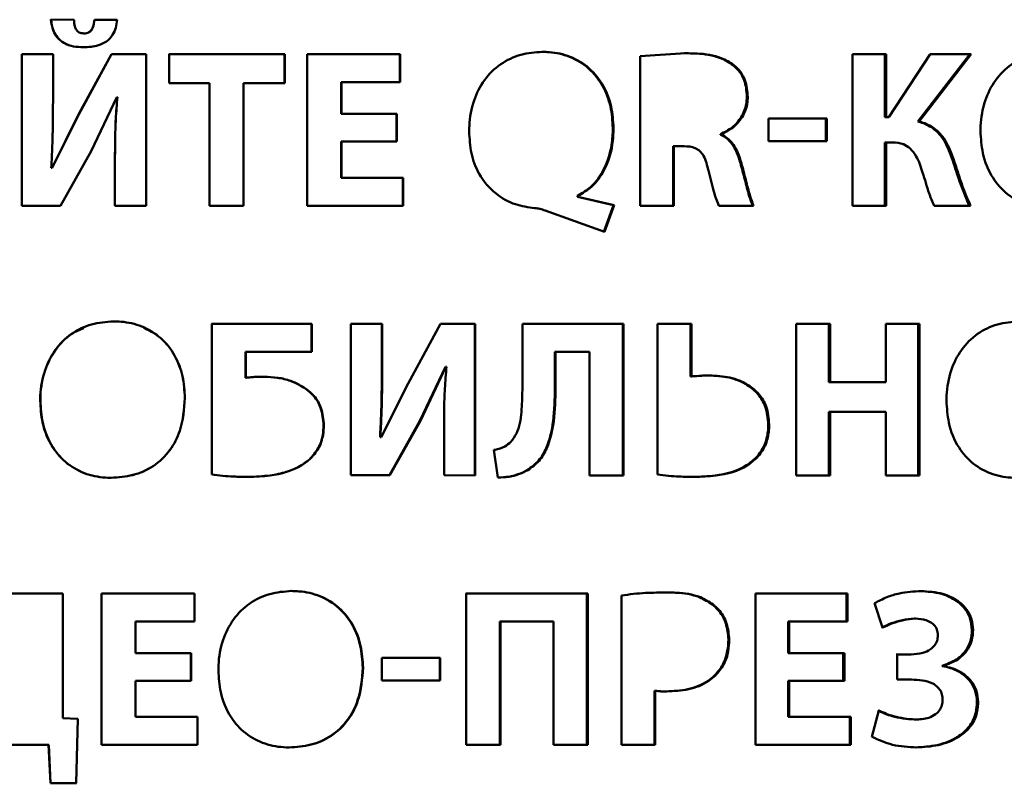
# Paper-space layout 'Лист1' of a CAD drawing. Units: millimetres. Extents: x -4198 to 2886, y 694 to 6317.
# Drawn here: x 1001 to 1011, y 5790 to 5798 of the extents above; entities that cross this region are included whole.
import ezdxf

# ---------------------------------------------------------------- set-up
doc = ezdxf.new("R2010")
doc.units = ezdxf.units.MM

psp = doc.layouts.new('Лист1')

# ---------------------------------------------------------------- linework, layer by layer
at = {"color": 7, "linetype": 'Continuous', "lineweight": 50}
for p, q in [((1000.938, 5798.43), (1001.194, 5798.429)), ((1001.667, 5798.429), (1001.417, 5798.429)), ((1001.35, 5798.289), (1001.351, 5798.289)), ((1000.962, 5798.049), (1000.619, 5798.049)), ((1000.619, 5798.049), (1000.619, 5796.385)), ((1000.621, 5796.385), (1000.621, 5798.049)), ((1000.962, 5797.555), (1000.962, 5798.049)), ((1001.603, 5798.049), (1001.247, 5797.395)), ((1001.248, 5797.395), (1001.604, 5798.049)), ((1001.296, 5798.126), (1001.297, 5798.126)), ((1001.986, 5798.049), (1001.603, 5798.049)), ((1001.986, 5796.385), (1001.986, 5798.049)), ((1001.986, 5796.385), (1001.986, 5798.049)), ((1002.236, 5798.049), (1003.506, 5798.049)), ((1003.508, 5798.049), (1002.237, 5798.049)), ((1002.237, 5798.049), (1002.237, 5797.733)), ((1003.508, 5798.049), (1003.506, 5798.049)), ((1003.506, 5797.733), (1003.506, 5798.049)), ((1003.508, 5797.733), (1003.508, 5798.049)), ((1003.753, 5798.049), (1004.772, 5798.049)), ((1004.776, 5798.049), (1003.756, 5798.049)), ((1003.756, 5798.049), (1003.756, 5796.385)), ((1004.776, 5798.049), (1004.772, 5798.049)), ((1004.772, 5797.741), (1004.772, 5798.049)), ((1004.776, 5797.741), (1004.776, 5798.049)), ((1007.911, 5798.061), (1007.415, 5798.027)), ((1007.911, 5798.061), (1007.902, 5798.061)), ((1009.748, 5798.049), (1009.747, 5796.385)), ((1010.115, 5798.049), (1009.748, 5798.049)), ((1010.103, 5798.049), (1009.748, 5798.049)), ((1010.115, 5798.049), (1010.103, 5798.049)), ((1010.103, 5798.049), (1010.103, 5797.357)), ((1010.115, 5797.357), (1010.115, 5798.049)), ((1010.6, 5798.049), (1010.147, 5797.357)), ((1011.036, 5798.049), (1010.465, 5797.31)), ((1010.478, 5797.31), (1011.05, 5798.049)), ((1011.05, 5798.049), (1010.6, 5798.049)), ((1010.6, 5798.049), (1011.036, 5798.049)), ((1007.415, 5798.027), (1007.415, 5796.385)), ((1008.444, 5797.93), (1008.435, 5797.93)), ((1002.237, 5797.733), (1002.681, 5797.733)), ((1002.681, 5797.733), (1002.681, 5796.385)), ((1003.055, 5797.733), (1003.055, 5796.385)), ((1003.056, 5797.733), (1003.055, 5797.733)), ((1003.056, 5796.385), (1003.056, 5797.733)), ((1003.056, 5797.733), (1003.508, 5797.733)), ((1004.131, 5797.741), (1004.128, 5797.741)), ((1004.128, 5797.395), (1004.128, 5797.741)), ((1004.131, 5797.395), (1004.131, 5797.741)), ((1004.131, 5797.741), (1004.776, 5797.741)), ((1001.382, 5796.985), (1001.662, 5797.577)), ((1001.662, 5797.577), (1001.67, 5797.577)), ((1001.662, 5797.577), (1001.663, 5797.577)), ((1001.67, 5797.577), (1001.663, 5797.577)), ((1001.67, 5797.577), (1001.67, 5797.577)), ((1008.596, 5797.582), (1008.586, 5797.582)), ((1001.247, 5797.395), (1000.952, 5796.802)), ((1001.248, 5797.395), (1000.954, 5796.802)), ((1001.247, 5797.395), (1001.248, 5797.395)), ((1004.128, 5797.395), (1004.735, 5797.395)), ((1004.131, 5797.395), (1004.128, 5797.395)), ((1004.739, 5797.395), (1004.131, 5797.395)), ((1004.735, 5797.395), (1004.739, 5797.395)), ((1004.735, 5797.089), (1004.735, 5797.395)), ((1004.739, 5797.089), (1004.739, 5797.395)), ((1009.464, 5797.342), (1008.825, 5797.342)), ((1008.825, 5797.342), (1008.825, 5797.093)), ((1008.825, 5797.342), (1009.453, 5797.342)), ((1009.464, 5797.342), (1009.453, 5797.342)), ((1009.453, 5797.342), (1009.453, 5797.093)), ((1009.464, 5797.093), (1009.464, 5797.342)), ((1010.135, 5797.357), (1010.103, 5797.357)), ((1010.115, 5797.357), (1010.103, 5797.357)), ((1010.147, 5797.357), (1010.115, 5797.357)), ((1010.147, 5797.357), (1010.135, 5797.357)), ((1010.465, 5797.31), (1010.478, 5797.31)), ((1007.121, 5797.237), (1007.113, 5797.237)), ((1008.295, 5797.172), (1008.295, 5797.165)), ((1008.305, 5797.172), (1008.295, 5797.172)), ((1008.305, 5797.165), (1008.305, 5797.172)), ((1004.128, 5797.089), (1004.128, 5796.693)), ((1004.131, 5797.089), (1004.128, 5797.089)), ((1004.131, 5796.693), (1004.131, 5797.089)), ((1004.131, 5797.089), (1004.739, 5797.089)), ((1008.305, 5797.165), (1008.295, 5797.165)), ((1008.825, 5797.093), (1009.464, 5797.093)), ((1010.103, 5797.081), (1010.103, 5796.384)), ((1010.115, 5797.081), (1010.103, 5797.081)), ((1010.115, 5796.384), (1010.115, 5797.081)), ((1010.186, 5797.081), (1010.115, 5797.081)), ((1001.046, 5796.385), (1001.382, 5796.985)), ((1007.775, 5797.039), (1007.775, 5796.385)), ((1007.784, 5797.039), (1007.775, 5797.039)), ((1007.784, 5796.385), (1007.784, 5797.039)), ((1007.897, 5797.039), (1007.784, 5797.039)), ((1001.643, 5796.877), (1001.643, 5796.385)), ((1001.643, 5796.877), (1001.643, 5796.877)), ((1001.643, 5796.385), (1001.643, 5796.877)), ((1008.525, 5796.854), (1008.515, 5796.854)), ((1010.853, 5796.908), (1010.839, 5796.908)), ((1000.952, 5796.802), (1000.943, 5796.802)), ((1000.952, 5796.802), (1000.954, 5796.802)), ((1004.128, 5796.693), (1004.806, 5796.693)), ((1004.131, 5796.693), (1004.128, 5796.693)), ((1004.811, 5796.693), (1004.131, 5796.693)), ((1004.811, 5796.693), (1004.806, 5796.693)), ((1004.806, 5796.385), (1004.806, 5796.693)), ((1004.811, 5796.385), (1004.811, 5796.693)), ((1006.723, 5796.493), (1006.723, 5796.483)), ((1006.73, 5796.493), (1006.723, 5796.493)), ((1007.121, 5796.39), (1006.723, 5796.483)), ((1006.723, 5796.483), (1006.73, 5796.483)), ((1006.73, 5796.483), (1006.73, 5796.493)), ((1007.129, 5796.39), (1006.73, 5796.483)), ((1000.619, 5796.385), (1001.046, 5796.385)), ((1000.619, 5796.385), (1000.621, 5796.385)), ((1001.046, 5796.385), (1000.621, 5796.385)), ((1001.643, 5796.385), (1001.986, 5796.385)), ((1001.643, 5796.385), (1001.643, 5796.385)), ((1001.643, 5796.385), (1001.986, 5796.385)), ((1001.986, 5796.385), (1001.986, 5796.385)), ((1002.681, 5796.385), (1003.056, 5796.385)), ((1003.756, 5796.385), (1004.811, 5796.385)), ((1006.37, 5796.333), (1007.021, 5796.098)), ((1007.121, 5796.39), (1007.013, 5796.098)), ((1007.021, 5796.098), (1007.129, 5796.39)), ((1007.129, 5796.39), (1007.121, 5796.39)), ((1007.415, 5796.385), (1007.784, 5796.385)), ((1008.278, 5796.385), (1008.659, 5796.385)), ((1009.747, 5796.385), (1010.115, 5796.384)), ((1010.644, 5796.384), (1011.043, 5796.384)), ((1002.705, 5795.086), (1003.803, 5795.086)), ((1002.707, 5795.086), (1002.706, 5793.429)), ((1003.806, 5795.086), (1002.707, 5795.086)), ((1003.806, 5795.086), (1003.803, 5795.086)), ((1003.803, 5794.78), (1003.803, 5795.086)), ((1003.806, 5794.78), (1003.806, 5795.086)), ((1004.579, 5795.086), (1004.235, 5795.086)), ((1004.235, 5795.086), (1004.235, 5793.422)), ((1004.575, 5795.086), (1004.235, 5795.086)), ((1004.579, 5795.086), (1004.575, 5795.086)), ((1004.575, 5795.086), (1004.575, 5794.592)), ((1004.579, 5794.592), (1004.579, 5795.086)), ((1005.219, 5795.086), (1004.863, 5794.431)), ((1005.601, 5795.085), (1005.219, 5795.086)), ((1005.596, 5795.085), (1005.219, 5795.086)), ((1005.601, 5795.085), (1005.596, 5795.085)), ((1005.596, 5795.085), (1005.596, 5793.421)), ((1005.601, 5793.421), (1005.601, 5795.085)), ((1007.23, 5795.085), (1006.119, 5795.085)), ((1006.119, 5795.085), (1006.119, 5794.357)), ((1006.119, 5795.085), (1007.222, 5795.085)), ((1007.23, 5795.085), (1007.222, 5795.085)), ((1007.222, 5795.085), (1007.222, 5793.421)), ((1007.23, 5793.421), (1007.23, 5795.085)), ((1007.605, 5795.085), (1007.604, 5793.429)), ((1007.976, 5795.085), (1007.605, 5795.085)), ((1007.967, 5795.085), (1007.605, 5795.085)), ((1007.976, 5795.085), (1007.967, 5795.085)), ((1007.967, 5795.085), (1007.967, 5794.508)), ((1007.976, 5794.508), (1007.976, 5795.085)), ((1009.127, 5795.085), (1009.127, 5793.421)), ((1009.5, 5795.085), (1009.127, 5795.085)), ((1009.488, 5795.085), (1009.127, 5795.085)), ((1009.5, 5795.085), (1009.488, 5795.085)), ((1009.488, 5795.085), (1009.488, 5794.446)), ((1009.5, 5794.446), (1009.5, 5795.085)), ((1010.482, 5795.085), (1010.112, 5795.085)), ((1010.112, 5795.085), (1010.112, 5794.446)), ((1010.469, 5795.085), (1010.112, 5795.085)), ((1010.469, 5795.085), (1010.469, 5793.421)), ((1010.482, 5795.085), (1010.469, 5795.085)), ((1010.482, 5793.421), (1010.482, 5795.085)), ((1003.078, 5794.78), (1003.078, 5794.493)), ((1003.079, 5794.78), (1003.078, 5794.78)), ((1003.079, 5794.493), (1003.079, 5794.78)), ((1003.079, 5794.78), (1003.806, 5794.78)), ((1006.476, 5794.777), (1006.476, 5794.382)), ((1006.483, 5794.777), (1006.476, 5794.777)), ((1006.483, 5794.382), (1006.483, 5794.777)), ((1006.483, 5794.777), (1006.858, 5794.777)), ((1006.858, 5794.777), (1006.858, 5793.421)), ((1004.575, 5794.592), (1004.579, 5794.592)), ((1004.994, 5794.022), (1005.273, 5794.614)), ((1004.998, 5794.021), (1005.278, 5794.614)), ((1005.278, 5794.614), (1005.273, 5794.614)), ((1005.278, 5794.614), (1005.285, 5794.614)), ((1003.078, 5794.493), (1003.079, 5794.493)), ((1003.281, 5794.505), (1003.279, 5794.505)), ((1007.967, 5794.508), (1007.976, 5794.508)), ((1008.176, 5794.52), (1008.167, 5794.52)), ((1003.747, 5794.37), (1003.744, 5794.37)), ((1004.863, 5794.431), (1004.569, 5793.839)), ((1006.476, 5794.382), (1006.483, 5794.382)), ((1009.488, 5794.446), (1010.1, 5794.446)), ((1009.5, 5794.446), (1009.488, 5794.446)), ((1010.112, 5794.446), (1009.5, 5794.446)), ((1010.112, 5794.446), (1010.1, 5794.446)), ((1002.412, 5794.271), (1002.411, 5794.271)), ((1000.821, 5794.241), (1000.823, 5794.241)), ((1009.488, 5794.118), (1009.488, 5793.421)), ((1009.5, 5794.118), (1009.488, 5794.118)), ((1009.5, 5793.421), (1009.5, 5794.118)), ((1009.5, 5794.118), (1010.112, 5794.118)), ((1010.112, 5794.118), (1010.112, 5793.421)), ((1003.938, 5793.972), (1003.935, 5793.972)), ((1004.994, 5794.022), (1004.658, 5793.422)), ((1004.662, 5793.422), (1004.998, 5794.022)), ((1004.998, 5794.021), (1004.994, 5794.022)), ((1008.831, 5793.979), (1008.821, 5793.979)), ((1004.559, 5793.839), (1004.555, 5793.839)), ((1004.555, 5793.839), (1004.565, 5793.839)), ((1004.569, 5793.839), (1004.559, 5793.839)), ((1004.569, 5793.839), (1004.564, 5793.839)), ((1005.258, 5793.913), (1005.258, 5793.422)), ((1005.805, 5793.7), (1005.851, 5793.397)), ((1008.699, 5793.616), (1008.689, 5793.616)), ((1003.781, 5793.597), (1003.779, 5793.597)), ((1001.599, 5793.395), (1001.6, 5793.395)), ((1004.235, 5793.422), (1004.662, 5793.422)), ((1005.258, 5793.422), (1005.601, 5793.421)), ((1006.18, 5793.478), (1006.173, 5793.478)), ((1006.858, 5793.421), (1007.23, 5793.421)), ((1009.127, 5793.421), (1009.5, 5793.421)), ((1010.112, 5793.421), (1010.482, 5793.421)), ((1001.07, 5792.123), (999.988, 5792.123)), ((1001.07, 5790.754), (1001.07, 5792.123)), ((1002.516, 5792.122), (1001.495, 5792.122)), ((1001.495, 5792.122), (1001.495, 5790.458)), ((1001.495, 5792.122), (1001.495, 5790.458)), ((1002.515, 5791.814), (1002.515, 5792.122)), ((1002.516, 5791.814), (1002.516, 5792.122)), ((1003.584, 5792.15), (1003.581, 5792.15)), ((1005.497, 5792.122), (1006.829, 5792.122)), ((1005.502, 5792.122), (1005.502, 5790.458)), ((1006.837, 5792.122), (1005.502, 5792.122)), ((1006.837, 5792.122), (1006.829, 5792.122)), ((1006.829, 5792.122), (1006.829, 5790.458)), ((1006.837, 5790.458), (1006.837, 5792.122)), ((1007.209, 5792.1), (1007.209, 5790.458)), ((1007.713, 5792.134), (1007.704, 5792.134)), ((1009.693, 5792.122), (1008.679, 5792.122)), ((1008.679, 5792.122), (1008.679, 5790.458)), ((1008.679, 5792.122), (1009.682, 5792.122)), ((1009.693, 5792.122), (1009.682, 5792.122)), ((1009.682, 5791.814), (1009.682, 5792.122)), ((1009.693, 5791.814), (1009.693, 5792.122)), ((1008.216, 5792.001), (1008.207, 5792.001)), ((1009.989, 5792.016), (1010.076, 5791.747)), ((1001.87, 5791.468), (1001.87, 5791.814)), ((1001.87, 5791.814), (1002.516, 5791.814)), ((1002.515, 5791.814), (1001.87, 5791.814)), ((1001.87, 5791.814), (1001.87, 5791.814)), ((1002.516, 5791.814), (1002.515, 5791.814)), ((1005.871, 5791.814), (1005.871, 5790.458)), ((1005.877, 5791.814), (1005.871, 5791.814)), ((1005.877, 5790.458), (1005.877, 5791.814)), ((1005.877, 5791.814), (1006.462, 5791.814)), ((1006.462, 5791.814), (1006.462, 5790.458)), ((1009.052, 5791.814), (1009.041, 5791.814)), ((1009.041, 5791.468), (1009.041, 5791.814)), ((1009.052, 5791.468), (1009.052, 5791.814)), ((1009.052, 5791.814), (1009.693, 5791.814)), ((1010.437, 5791.846), (1010.424, 5791.846)), ((1010.437, 5791.846), (1010.437, 5791.846)), ((1011.072, 5791.722), (1011.058, 5791.722)), ((1008.392, 5791.616), (1008.383, 5791.616)), ((1002.479, 5791.468), (1001.87, 5791.468)), ((1002.478, 5791.162), (1002.478, 5791.468)), ((1002.479, 5791.162), (1002.479, 5791.468)), ((1009.041, 5791.468), (1009.645, 5791.468)), ((1009.052, 5791.468), (1009.041, 5791.468)), ((1009.657, 5791.468), (1009.052, 5791.468)), ((1009.645, 5791.468), (1009.657, 5791.468)), ((1009.645, 5791.162), (1009.645, 5791.468)), ((1009.657, 5791.162), (1009.657, 5791.468)), ((1010.378, 5791.453), (1010.225, 5791.453)), ((1010.391, 5791.453), (1010.237, 5791.453)), ((1010.237, 5791.453), (1010.237, 5791.176)), ((1010.391, 5791.453), (1010.378, 5791.453)), ((1005.217, 5791.416), (1004.575, 5791.416)), ((1004.575, 5791.416), (1004.575, 5791.167)), ((1004.575, 5791.416), (1005.212, 5791.416)), ((1005.217, 5791.416), (1005.212, 5791.416)), ((1005.212, 5791.416), (1005.212, 5791.167)), ((1005.217, 5791.167), (1005.217, 5791.416)), ((1004.369, 5791.307), (1004.365, 5791.307)), ((1010.73, 5791.329), (1010.73, 5791.324)), ((1010.744, 5791.329), (1010.73, 5791.329)), ((1010.744, 5791.324), (1010.73, 5791.324)), ((1010.744, 5791.324), (1010.744, 5791.329)), ((1001.87, 5790.767), (1001.87, 5791.162)), ((1001.87, 5791.162), (1002.479, 5791.162)), ((1002.478, 5791.162), (1001.87, 5791.162)), ((1001.87, 5791.162), (1001.87, 5791.162)), ((1002.479, 5791.162), (1002.478, 5791.162)), ((1004.575, 5791.167), (1005.217, 5791.167)), ((1008.241, 5791.221), (1008.231, 5791.221)), ((1009.041, 5791.162), (1009.041, 5790.766)), ((1009.052, 5791.162), (1009.041, 5791.162)), ((1009.052, 5790.766), (1009.052, 5791.162)), ((1009.052, 5791.162), (1009.657, 5791.162)), ((1010.393, 5791.176), (1010.237, 5791.176)), ((1007.57, 5791.053), (1007.57, 5790.458)), ((1007.578, 5791.053), (1007.57, 5791.053)), ((1007.578, 5790.458), (1007.578, 5791.053)), ((1011.127, 5790.929), (1011.114, 5790.929)), ((1010.037, 5790.835), (1009.959, 5790.547)), ((1001.235, 5790.745), (1001.07, 5790.754)), ((1001.218, 5790.036), (1001.235, 5790.745)), ((1002.55, 5790.767), (1001.87, 5790.767)), ((1002.549, 5790.458), (1002.549, 5790.767)), ((1002.55, 5790.458), (1002.55, 5790.767)), ((1009.041, 5790.766), (1009.716, 5790.766)), ((1009.052, 5790.766), (1009.041, 5790.766)), ((1009.727, 5790.766), (1009.052, 5790.766)), ((1009.727, 5790.766), (1009.716, 5790.766)), ((1009.716, 5790.458), (1009.716, 5790.766)), ((1009.727, 5790.458), (1009.727, 5790.766)), ((1010.434, 5790.737), (1010.422, 5790.737)), ((999.946, 5790.459), (1000.913, 5790.459)), ((1000.915, 5790.459), (999.949, 5790.459)), ((1000.913, 5790.459), (1000.933, 5790.036)), ((1000.934, 5790.036), (1000.915, 5790.459)), ((1001.495, 5790.458), (1002.55, 5790.458)), ((1002.549, 5790.458), (1001.495, 5790.458)), ((1001.495, 5790.458), (1001.495, 5790.458)), ((1002.55, 5790.458), (1002.549, 5790.458)), ((1005.502, 5790.458), (1005.877, 5790.458)), ((1006.462, 5790.458), (1006.837, 5790.458)), ((1007.209, 5790.458), (1007.578, 5790.458)), ((1008.679, 5790.458), (1009.727, 5790.458)), ((1000.933, 5790.036), (1001.218, 5790.036)), ((1000.933, 5790.036), (1000.934, 5790.036)), ((1000.934, 5790.036), (1001.219, 5790.036))]:
    psp.add_line(p, q, dxfattribs=at)
at = {"color": 7, "linetype": 'Continuous', "lineweight": 50, "flags": 128}
for points in [[(1011.05, 5798.049), (1011.042, 5798.049), (1011.036, 5798.049)], [(1000.913, 5790.459), (1000.914, 5790.459), (1000.915, 5790.459)]]:
    psp.add_lwpolyline(points, dxfattribs=at)
at = {"color": 7, "linetype": 'Continuous', "lineweight": 50}
for points, knots in [([(1000.938, 5798.43), (1000.944, 5798.389), (1000.955, 5798.319), (1001.007, 5798.228), (1001.085, 5798.165), (1001.186, 5798.131), (1001.26, 5798.128), (1001.296, 5798.126)], [0, 0, 0, 0, 0.229918, 0.40465, 0.580148, 0.790857, 1, 1, 1, 1]), ([(1000.94, 5798.43), (1000.946, 5798.389), (1000.957, 5798.319), (1001.009, 5798.228), (1001.086, 5798.165), (1001.187, 5798.131), (1001.261, 5798.128), (1001.297, 5798.126)], [0, 0, 0, 0, 0.230104, 0.404938, 0.580545, 0.791009, 1, 1, 1, 1]), ([(1001.301, 5798.279), (1001.288, 5798.28), (1001.265, 5798.281), (1001.236, 5798.296), (1001.215, 5798.32), (1001.197, 5798.365), (1001.195, 5798.404), (1001.193, 5798.429)], [0, 0, 0, 0, 0.188741, 0.320179, 0.451817, 0.639322, 1, 1, 1, 1]), ([(1001.296, 5798.126), (1001.352, 5798.129), (1001.441, 5798.134), (1001.552, 5798.186), (1001.619, 5798.255), (1001.656, 5798.341), (1001.663, 5798.399), (1001.667, 5798.429)], [0, 0, 0, 0, 0.30808, 0.488655, 0.670583, 0.831933, 1, 1, 1, 1]), ([(1001.417, 5798.429), (1001.413, 5798.401), (1001.408, 5798.36), (1001.383, 5798.313), (1001.358, 5798.291), (1001.33, 5798.28), (1001.311, 5798.279), (1001.301, 5798.279)], [0, 0, 0, 0, 0.401321, 0.588032, 0.72628, 0.864618, 1, 1, 1, 1]), ([(1001.418, 5798.429), (1001.414, 5798.4), (1001.408, 5798.356), (1001.381, 5798.31), (1001.362, 5798.292), (1001.352, 5798.289), (1001.351, 5798.289)], [0, 0, 0, 0, 0.536873, 0.80721, 0.988124, 1, 1, 1, 1]), ([(1006.34, 5798.076), (1006.259, 5798.07), (1006.097, 5798.058), (1005.871, 5797.949), (1005.691, 5797.772), (1005.573, 5797.535), (1005.537, 5797.337), (1005.535, 5797.223), (1005.534, 5797.202)], [0, 0, 0, 0, 0.1820195, 0.3647419, 0.5538911, 0.7416764, 0.9539989, 1, 1, 1, 1]), ([(1007.113, 5797.237), (1007.108, 5797.317), (1007.098, 5797.479), (1007.009, 5797.709), (1006.856, 5797.905), (1006.645, 5798.033), (1006.462, 5798.073), (1006.359, 5798.075), (1006.334, 5798.076)], [0, 0, 0, 0, 0.188066, 0.376638, 0.567432, 0.758686, 0.941508, 1, 1, 1, 1]), ([(1007.121, 5797.237), (1007.116, 5797.317), (1007.106, 5797.479), (1007.017, 5797.709), (1006.864, 5797.905), (1006.652, 5798.033), (1006.469, 5798.073), (1006.365, 5798.075), (1006.34, 5798.076)], [0, 0, 0, 0, 0.187936, 0.376377, 0.567137, 0.75835, 0.941353, 1, 1, 1, 1]), ([(1008.435, 5797.93), (1008.389, 5797.959), (1008.267, 5798.035), (1008.077, 5798.058), (1007.945, 5798.06), (1007.902, 5798.061)], [0, 0, 0, 0, 0.285922, 0.770685, 1, 1, 1, 1]), ([(1008.444, 5797.93), (1008.399, 5797.959), (1008.276, 5798.035), (1008.086, 5798.058), (1007.954, 5798.06), (1007.911, 5798.061)], [0, 0, 0, 0, 0.285997, 0.77162, 1, 1, 1, 1]), ([(1011.949, 5798.076), (1011.869, 5798.07), (1011.708, 5798.058), (1011.484, 5797.948), (1011.307, 5797.77), (1011.189, 5797.533), (1011.154, 5797.336), (1011.153, 5797.223), (1011.152, 5797.204)], [0, 0, 0, 0, 0.182571, 0.365825, 0.555261, 0.743901, 0.956792, 1, 1, 1, 1]), ([(1008.586, 5797.582), (1008.581, 5797.645), (1008.573, 5797.74), (1008.511, 5797.859), (1008.46, 5797.906), (1008.435, 5797.93)], [0, 0, 0, 0, 0.474583, 0.727941, 1, 1, 1, 1]), ([(1008.596, 5797.582), (1008.591, 5797.644), (1008.583, 5797.74), (1008.521, 5797.858), (1008.47, 5797.906), (1008.444, 5797.93)], [0, 0, 0, 0, 0.473755, 0.727476, 1, 1, 1, 1]), ([(1000.943, 5796.802), (1000.947, 5796.882), (1000.956, 5797.047), (1000.961, 5797.299), (1000.962, 5797.47), (1000.962, 5797.555)], [0, 0, 0, 0, 0.3185317, 0.6592068, 1, 1, 1, 1]), ([(1001.67, 5797.577), (1001.663, 5797.498), (1001.65, 5797.341), (1001.643, 5797.107), (1001.643, 5796.954), (1001.643, 5796.877)], [0, 0, 0, 0, 0.34216, 0.670959, 1, 1, 1, 1]), ([(1001.67, 5797.577), (1001.663, 5797.498), (1001.65, 5797.341), (1001.644, 5797.107), (1001.643, 5796.954), (1001.643, 5796.877)], [0, 0, 0, 0, 0.342161, 0.67096, 1, 1, 1, 1]), ([(1008.295, 5797.172), (1008.34, 5797.194), (1008.431, 5797.238), (1008.531, 5797.355), (1008.58, 5797.477), (1008.584, 5797.555), (1008.586, 5797.582)], [0, 0, 0, 0, 0.279876, 0.56224, 0.848014, 1, 1, 1, 1]), ([(1008.305, 5797.172), (1008.35, 5797.194), (1008.44, 5797.238), (1008.541, 5797.356), (1008.59, 5797.477), (1008.594, 5797.555), (1008.596, 5797.582)], [0, 0, 0, 0, 0.280263, 0.563024, 0.848749, 1, 1, 1, 1]), ([(1010.839, 5796.908), (1010.81, 5796.984), (1010.763, 5797.108), (1010.634, 5797.244), (1010.531, 5797.292), (1010.474, 5797.308), (1010.465, 5797.31)], [0, 0, 0, 0, 0.419016, 0.686306, 0.954057, 1, 1, 1, 1]), ([(1010.853, 5796.908), (1010.824, 5796.984), (1010.776, 5797.108), (1010.647, 5797.244), (1010.544, 5797.292), (1010.487, 5797.308), (1010.478, 5797.31)], [0, 0, 0, 0, 0.418724, 0.686134, 0.953996, 1, 1, 1, 1]), ([(1005.534, 5797.202), (1005.539, 5797.122), (1005.548, 5796.96), (1005.639, 5796.715), (1005.808, 5796.514), (1006.031, 5796.39), (1006.183, 5796.368), (1006.254, 5796.358)], [0, 0, 0, 0, 0.1963024, 0.3934079, 0.6257284, 0.8248113, 1, 1, 1, 1]), ([(1006.723, 5796.493), (1006.775, 5796.524), (1006.892, 5796.593), (1007.03, 5796.79), (1007.104, 5797.017), (1007.111, 5797.176), (1007.113, 5797.237)], [0, 0, 0, 0, 0.2032665, 0.4606401, 0.7938477, 1, 1, 1, 1]), ([(1006.73, 5796.493), (1006.782, 5796.524), (1006.9, 5796.593), (1007.038, 5796.79), (1007.112, 5797.017), (1007.119, 5797.176), (1007.121, 5797.237)], [0, 0, 0, 0, 0.203537, 0.460944, 0.793751, 1, 1, 1, 1]), ([(1011.152, 5797.204), (1011.157, 5797.123), (1011.168, 5796.944), (1011.268, 5796.698), (1011.441, 5796.501), (1011.654, 5796.387), (1011.823, 5796.358), (1011.911, 5796.357), (1011.922, 5796.357)], [0, 0, 0, 0, 0.187514, 0.417403, 0.603901, 0.790685, 0.973996, 1, 1, 1, 1]), ([(1008.515, 5796.854), (1008.503, 5796.892), (1008.477, 5796.98), (1008.412, 5797.09), (1008.338, 5797.146), (1008.302, 5797.162), (1008.295, 5797.165)], [0, 0, 0, 0, 0.304971, 0.700858, 0.94576, 1, 1, 1, 1]), ([(1008.525, 5796.854), (1008.513, 5796.892), (1008.487, 5796.98), (1008.422, 5797.09), (1008.347, 5797.146), (1008.311, 5797.162), (1008.305, 5797.165)], [0, 0, 0, 0, 0.30481, 0.700437, 0.945615, 1, 1, 1, 1]), ([(1010.186, 5797.081), (1010.227, 5797.077), (1010.297, 5797.072), (1010.388, 5797.012), (1010.467, 5796.907), (1010.497, 5796.811), (1010.517, 5796.75)], [0, 0, 0, 0, 0.238883, 0.41126, 0.62625, 1, 1, 1, 1]), ([(1007.897, 5797.039), (1007.938, 5797.037), (1008.001, 5797.033), (1008.072, 5796.986), (1008.132, 5796.905), (1008.15, 5796.828), (1008.163, 5796.772)], [0, 0, 0, 0, 0.289784, 0.443149, 0.595997, 1, 1, 1, 1]), ([(1008.649, 5796.385), (1008.636, 5796.42), (1008.602, 5796.514), (1008.564, 5796.673), (1008.531, 5796.793), (1008.515, 5796.854)], [0, 0, 0, 0, 0.231489, 0.615717, 1, 1, 1, 1]), ([(1008.659, 5796.385), (1008.646, 5796.42), (1008.612, 5796.514), (1008.574, 5796.673), (1008.541, 5796.793), (1008.525, 5796.854)], [0, 0, 0, 0, 0.23122, 0.615583, 1, 1, 1, 1]), ([(1011.029, 5796.384), (1010.998, 5796.458), (1010.946, 5796.58), (1010.888, 5796.757), (1010.856, 5796.858), (1010.839, 5796.908)], [0, 0, 0, 0, 0.430976, 0.715451, 1, 1, 1, 1]), ([(1011.043, 5796.384), (1011.011, 5796.458), (1010.959, 5796.58), (1010.902, 5796.757), (1010.869, 5796.858), (1010.853, 5796.908)], [0, 0, 0, 0, 0.430901, 0.715413, 1, 1, 1, 1]), ([(1008.163, 5796.772), (1008.182, 5796.695), (1008.208, 5796.59), (1008.245, 5796.46), (1008.267, 5796.41), (1008.278, 5796.385)], [0, 0, 0, 0, 0.592566, 0.7957, 1, 1, 1, 1]), ([(1010.517, 5796.75), (1010.529, 5796.712), (1010.552, 5796.635), (1010.589, 5796.511), (1010.624, 5796.43), (1010.644, 5796.384)], [0, 0, 0, 0, 0.3097002, 0.6194166, 1, 1, 1, 1]), ([(1006.254, 5796.358), (1006.274, 5796.356), (1006.313, 5796.352), (1006.351, 5796.339), (1006.369, 5796.333)], [0, 0, 0, 0, 0.494129, 1, 1, 1, 1]), ([(1001.626, 5795.113), (1001.545, 5795.107), (1001.383, 5795.095), (1001.156, 5794.985), (1000.977, 5794.807), (1000.859, 5794.57), (1000.823, 5794.373), (1000.821, 5794.26), (1000.821, 5794.241)], [0, 0, 0, 0, 0.1825973, 0.3658739, 0.5553819, 0.7441661, 0.9571284, 1, 1, 1, 1]), ([(1001.3, 5795.038), (1001.254, 5795.02), (1001.131, 5794.969), (1000.979, 5794.805), (1000.86, 5794.57), (1000.825, 5794.373), (1000.823, 5794.26), (1000.823, 5794.241)], [0, 0, 0, 0, 0.148425, 0.402617, 0.656255, 0.94277, 1, 1, 1, 1]), ([(1002.412, 5794.271), (1002.407, 5794.352), (1002.397, 5794.513), (1002.309, 5794.744), (1002.156, 5794.94), (1001.946, 5795.068), (1001.76, 5795.11), (1001.654, 5795.112), (1001.626, 5795.113)], [0, 0, 0, 0, 0.187152, 0.374837, 0.564103, 0.753815, 0.935691, 1, 1, 1, 1]), ([(1002.411, 5794.271), (1002.406, 5794.352), (1002.396, 5794.513), (1002.308, 5794.742), (1002.164, 5794.936), (1002.026, 5795.008), (1001.961, 5795.042)], [0, 0, 0, 0, 0.255557, 0.511841, 0.770153, 1, 1, 1, 1]), ([(1011.576, 5795.112), (1011.496, 5795.106), (1011.335, 5795.094), (1011.111, 5794.985), (1010.933, 5794.807), (1010.816, 5794.569), (1010.781, 5794.373), (1010.779, 5794.26), (1010.779, 5794.241)], [0, 0, 0, 0, 0.1826327, 0.3659482, 0.5553227, 0.7440101, 0.9570057, 1, 1, 1, 1]), ([(1004.555, 5793.839), (1004.559, 5793.918), (1004.568, 5794.084), (1004.574, 5794.335), (1004.574, 5794.506), (1004.575, 5794.592)], [0, 0, 0, 0, 0.318573, 0.659227, 1, 1, 1, 1]), ([(1004.559, 5793.839), (1004.563, 5793.918), (1004.572, 5794.084), (1004.578, 5794.335), (1004.578, 5794.506), (1004.579, 5794.592)], [0, 0, 0, 0, 0.318573, 0.659227, 1, 1, 1, 1]), ([(1005.285, 5794.614), (1005.279, 5794.534), (1005.265, 5794.378), (1005.259, 5794.144), (1005.259, 5793.99), (1005.258, 5793.913)], [0, 0, 0, 0, 0.342114, 0.670937, 1, 1, 1, 1]), ([(1003.281, 5794.505), (1003.261, 5794.505), (1003.221, 5794.505), (1003.154, 5794.501), (1003.107, 5794.496), (1003.079, 5794.493)], [0, 0, 0, 0, 0.2969629, 0.5939073, 1, 1, 1, 1]), ([(1003.744, 5794.37), (1003.688, 5794.403), (1003.59, 5794.461), (1003.428, 5794.498), (1003.329, 5794.503), (1003.279, 5794.505)], [0, 0, 0, 0, 0.396295, 0.693883, 1, 1, 1, 1]), ([(1003.747, 5794.37), (1003.691, 5794.403), (1003.592, 5794.461), (1003.43, 5794.498), (1003.331, 5794.503), (1003.281, 5794.505)], [0, 0, 0, 0, 0.396425, 0.693963, 1, 1, 1, 1]), ([(1008.176, 5794.52), (1008.156, 5794.519), (1008.117, 5794.519), (1008.05, 5794.514), (1008.003, 5794.51), (1007.976, 5794.508)], [0, 0, 0, 0, 0.2974904, 0.5949259, 1, 1, 1, 1]), ([(1008.821, 5793.979), (1008.815, 5794.047), (1008.805, 5794.168), (1008.714, 5794.319), (1008.578, 5794.433), (1008.389, 5794.507), (1008.242, 5794.516), (1008.167, 5794.52)], [0, 0, 0, 0, 0.211917, 0.3746499, 0.537155, 0.7648749, 1, 1, 1, 1]), ([(1008.831, 5793.979), (1008.825, 5794.047), (1008.815, 5794.167), (1008.724, 5794.318), (1008.588, 5794.433), (1008.399, 5794.507), (1008.251, 5794.516), (1008.176, 5794.52)], [0, 0, 0, 0, 0.211428, 0.373991, 0.536322, 0.764099, 1, 1, 1, 1]), ([(1003.935, 5793.972), (1003.93, 5794.037), (1003.919, 5794.153), (1003.84, 5794.289), (1003.773, 5794.346), (1003.744, 5794.37)], [0, 0, 0, 0, 0.4273507, 0.7555216, 1, 1, 1, 1]), ([(1003.938, 5793.972), (1003.933, 5794.037), (1003.922, 5794.153), (1003.843, 5794.289), (1003.776, 5794.345), (1003.747, 5794.37)], [0, 0, 0, 0, 0.426584, 0.754592, 1, 1, 1, 1]), ([(1006.173, 5793.478), (1006.217, 5793.51), (1006.304, 5793.574), (1006.41, 5793.761), (1006.47, 5794.035), (1006.474, 5794.26), (1006.476, 5794.382)], [0, 0, 0, 0, 0.161527, 0.323317, 0.631579, 1, 1, 1, 1]), ([(1006.18, 5793.478), (1006.223, 5793.51), (1006.311, 5793.575), (1006.416, 5793.761), (1006.477, 5794.035), (1006.481, 5794.26), (1006.483, 5794.382)], [0, 0, 0, 0, 0.161698, 0.323637, 0.631661, 1, 1, 1, 1]), ([(1001.599, 5793.395), (1001.68, 5793.4), (1001.842, 5793.411), (1002.073, 5793.513), (1002.254, 5793.687), (1002.387, 5793.946), (1002.402, 5794.149), (1002.412, 5794.271)], [0, 0, 0, 0, 0.180171, 0.361159, 0.551512, 0.729412, 1, 1, 1, 1]), ([(1001.6, 5793.395), (1001.681, 5793.4), (1001.843, 5793.411), (1002.074, 5793.514), (1002.254, 5793.687), (1002.387, 5793.947), (1002.402, 5794.149), (1002.411, 5794.271)], [0, 0, 0, 0, 0.180307, 0.361436, 0.55143, 0.729304, 1, 1, 1, 1]), ([(1006.119, 5794.357), (1006.117, 5794.278), (1006.113, 5794.118), (1006.084, 5793.915), (1006.015, 5793.819), (1005.994, 5793.789)], [0, 0, 0, 0, 0.405594, 0.81397, 1, 1, 1, 1]), ([(1000.821, 5794.241), (1000.826, 5794.161), (1000.837, 5793.981), (1000.938, 5793.735), (1001.113, 5793.538), (1001.328, 5793.424), (1001.499, 5793.396), (1001.588, 5793.395), (1001.599, 5793.395)], [0, 0, 0, 0, 0.1875302, 0.4174859, 0.6041334, 0.7910686, 0.9744484, 1, 1, 1, 1]), ([(1000.823, 5794.241), (1000.828, 5794.161), (1000.838, 5793.981), (1000.939, 5793.735), (1001.114, 5793.538), (1001.33, 5793.424), (1001.5, 5793.396), (1001.589, 5793.395), (1001.6, 5793.395)], [0, 0, 0, 0, 0.187659, 0.417985, 0.604601, 0.791511, 0.974681, 1, 1, 1, 1]), ([(1010.779, 5794.241), (1010.784, 5794.16), (1010.794, 5793.98), (1010.894, 5793.734), (1011.068, 5793.537), (1011.281, 5793.423), (1011.45, 5793.395), (1011.538, 5793.394), (1011.549, 5793.394)], [0, 0, 0, 0, 0.187559, 0.4176384, 0.6041401, 0.7909311, 0.9741506, 1, 1, 1, 1]), ([(1003.779, 5793.597), (1003.814, 5793.635), (1003.884, 5793.713), (1003.929, 5793.85), (1003.933, 5793.937), (1003.935, 5793.972)], [0, 0, 0, 0, 0.374193, 0.747477, 1, 1, 1, 1]), ([(1003.781, 5793.597), (1003.817, 5793.635), (1003.887, 5793.713), (1003.932, 5793.85), (1003.936, 5793.937), (1003.938, 5793.972)], [0, 0, 0, 0, 0.374238, 0.747515, 1, 1, 1, 1]), ([(1008.689, 5793.616), (1008.721, 5793.658), (1008.785, 5793.742), (1008.817, 5793.874), (1008.82, 5793.953), (1008.821, 5793.979)], [0, 0, 0, 0, 0.399462, 0.798944, 1, 1, 1, 1]), ([(1008.699, 5793.616), (1008.731, 5793.658), (1008.795, 5793.742), (1008.827, 5793.874), (1008.83, 5793.953), (1008.831, 5793.979)], [0, 0, 0, 0, 0.39939, 0.798746, 1, 1, 1, 1]), ([(1005.994, 5793.789), (1005.972, 5793.771), (1005.921, 5793.728), (1005.851, 5793.707), (1005.81, 5793.701), (1005.805, 5793.7)], [0, 0, 0, 0, 0.4040096, 0.9299094, 1, 1, 1, 1]), ([(1007.999, 5793.404), (1008.078, 5793.407), (1008.277, 5793.415), (1008.527, 5793.478), (1008.654, 5793.586), (1008.689, 5793.616)], [0, 0, 0, 0, 0.324679, 0.815332, 1, 1, 1, 1]), ([(1008.008, 5793.404), (1008.087, 5793.407), (1008.287, 5793.415), (1008.537, 5793.478), (1008.665, 5793.586), (1008.699, 5793.616)], [0, 0, 0, 0, 0.324251, 0.81622, 1, 1, 1, 1]), ([(1003.107, 5793.404), (1003.187, 5793.407), (1003.388, 5793.415), (1003.627, 5793.478), (1003.751, 5793.575), (1003.779, 5793.597)], [0, 0, 0, 0, 0.338328, 0.85175, 1, 1, 1, 1]), ([(1003.109, 5793.404), (1003.189, 5793.407), (1003.33, 5793.412), (1003.542, 5793.458), (1003.69, 5793.521), (1003.765, 5793.583), (1003.781, 5793.597)], [0, 0, 0, 0, 0.337217, 0.590993, 0.911032, 1, 1, 1, 1]), ([(1002.706, 5793.429), (1002.746, 5793.424), (1002.826, 5793.414), (1002.96, 5793.406), (1003.054, 5793.405), (1003.109, 5793.404)], [0, 0, 0, 0, 0.297743, 0.595382, 1, 1, 1, 1]), ([(1005.851, 5793.397), (1005.891, 5793.399), (1005.968, 5793.402), (1006.08, 5793.429), (1006.146, 5793.462), (1006.18, 5793.478)], [0, 0, 0, 0, 0.351873, 0.671241, 1, 1, 1, 1]), ([(1005.941, 5793.405), (1005.949, 5793.405), (1005.993, 5793.408), (1006.073, 5793.43), (1006.14, 5793.462), (1006.173, 5793.478)], [0, 0, 0, 0, 0.100685, 0.54382, 1, 1, 1, 1]), ([(1007.604, 5793.429), (1007.644, 5793.424), (1007.723, 5793.414), (1007.858, 5793.406), (1007.953, 5793.405), (1008.008, 5793.404)], [0, 0, 0, 0, 0.295928, 0.5917472, 1, 1, 1, 1]), ([(1003.584, 5792.15), (1003.503, 5792.144), (1003.34, 5792.132), (1003.114, 5792.022), (1002.934, 5791.844), (1002.816, 5791.606), (1002.781, 5791.41), (1002.779, 5791.297), (1002.779, 5791.278)], [0, 0, 0, 0, 0.182597, 0.365874, 0.555382, 0.744166, 0.957128, 1, 1, 1, 1]), ([(1004.365, 5791.307), (1004.36, 5791.388), (1004.35, 5791.55), (1004.262, 5791.78), (1004.11, 5791.976), (1003.9, 5792.104), (1003.714, 5792.146), (1003.609, 5792.149), (1003.581, 5792.15)], [0, 0, 0, 0, 0.187282, 0.375097, 0.564398, 0.754155, 0.935855, 1, 1, 1, 1]), ([(1004.369, 5791.307), (1004.364, 5791.388), (1004.354, 5791.55), (1004.266, 5791.78), (1004.114, 5791.976), (1003.903, 5792.104), (1003.717, 5792.146), (1003.611, 5792.149), (1003.584, 5792.15)], [0, 0, 0, 0, 0.187152, 0.374837, 0.564103, 0.753815, 0.935691, 1, 1, 1, 1]), ([(1007.713, 5792.134), (1007.633, 5792.133), (1007.509, 5792.132), (1007.341, 5792.119), (1007.253, 5792.106), (1007.209, 5792.1)], [0, 0, 0, 0, 0.473448, 0.73636, 1, 1, 1, 1]), ([(1008.207, 5792.001), (1008.161, 5792.03), (1008.039, 5792.108), (1007.859, 5792.131), (1007.737, 5792.134), (1007.704, 5792.134)], [0, 0, 0, 0, 0.307049, 0.812464, 1, 1, 1, 1]), ([(1008.216, 5792.001), (1008.17, 5792.03), (1008.048, 5792.108), (1007.868, 5792.131), (1007.746, 5792.134), (1007.713, 5792.134)], [0, 0, 0, 0, 0.307124, 0.8134, 1, 1, 1, 1]), ([(1010.5, 5792.149), (1010.42, 5792.144), (1010.292, 5792.137), (1010.12, 5792.085), (1010.033, 5792.039), (1009.989, 5792.016)], [0, 0, 0, 0, 0.448496, 0.720796, 1, 1, 1, 1]), ([(1011.058, 5791.722), (1011.054, 5791.763), (1011.047, 5791.847), (1010.985, 5791.96), (1010.877, 5792.059), (1010.708, 5792.135), (1010.568, 5792.144), (1010.487, 5792.149)], [0, 0, 0, 0, 0.151943, 0.315222, 0.469937, 0.696921, 1, 1, 1, 1]), ([(1011.072, 5791.722), (1011.068, 5791.763), (1011.061, 5791.847), (1010.998, 5791.96), (1010.891, 5792.058), (1010.722, 5792.135), (1010.581, 5792.144), (1010.5, 5792.149)], [0, 0, 0, 0, 0.15181, 0.314715, 0.469201, 0.696231, 1, 1, 1, 1]), ([(1008.383, 5791.616), (1008.377, 5791.676), (1008.366, 5791.796), (1008.29, 5791.927), (1008.226, 5791.984), (1008.207, 5792.001)], [0, 0, 0, 0, 0.414179, 0.821665, 1, 1, 1, 1]), ([(1008.392, 5791.616), (1008.387, 5791.676), (1008.375, 5791.796), (1008.299, 5791.927), (1008.236, 5791.984), (1008.216, 5792.001)], [0, 0, 0, 0, 0.41345, 0.820278, 1, 1, 1, 1]), ([(1010.064, 5791.747), (1010.1, 5791.764), (1010.175, 5791.798), (1010.295, 5791.835), (1010.381, 5791.842), (1010.424, 5791.846)], [0, 0, 0, 0, 0.3175014, 0.654373, 1, 1, 1, 1]), ([(1010.076, 5791.747), (1010.113, 5791.764), (1010.187, 5791.798), (1010.308, 5791.835), (1010.394, 5791.842), (1010.437, 5791.846)], [0, 0, 0, 0, 0.317061, 0.654158, 1, 1, 1, 1]), ([(1010.437, 5791.846), (1010.477, 5791.843), (1010.54, 5791.839), (1010.617, 5791.802), (1010.662, 5791.757), (1010.683, 5791.706), (1010.684, 5791.675), (1010.685, 5791.663)], [0, 0, 0, 0, 0.3494504, 0.5386187, 0.7295132, 0.8939232, 1, 1, 1, 1]), ([(1010.685, 5791.663), (1010.683, 5791.642), (1010.68, 5791.601), (1010.648, 5791.548), (1010.595, 5791.5), (1010.508, 5791.46), (1010.433, 5791.455), (1010.391, 5791.453)], [0, 0, 0, 0, 0.150374, 0.301832, 0.44721, 0.681735, 1, 1, 1, 1]), ([(1010.73, 5791.329), (1010.786, 5791.348), (1010.883, 5791.381), (1010.99, 5791.484), (1011.049, 5791.599), (1011.055, 5791.683), (1011.058, 5791.722)], [0, 0, 0, 0, 0.316155, 0.551247, 0.787106, 1, 1, 1, 1]), ([(1010.744, 5791.329), (1010.799, 5791.348), (1010.896, 5791.381), (1011.003, 5791.484), (1011.063, 5791.599), (1011.069, 5791.683), (1011.072, 5791.722)], [0, 0, 0, 0, 0.316765, 0.551772, 0.787554, 1, 1, 1, 1]), ([(1008.231, 5791.221), (1008.264, 5791.26), (1008.331, 5791.338), (1008.375, 5791.48), (1008.38, 5791.573), (1008.383, 5791.616)], [0, 0, 0, 0, 0.3510561, 0.705201, 1, 1, 1, 1]), ([(1008.241, 5791.221), (1008.274, 5791.26), (1008.34, 5791.338), (1008.385, 5791.479), (1008.39, 5791.573), (1008.392, 5791.616)], [0, 0, 0, 0, 0.3510506, 0.7051538, 1, 1, 1, 1]), ([(1002.779, 5791.278), (1002.783, 5791.197), (1002.794, 5791.018), (1002.895, 5790.772), (1003.07, 5790.575), (1003.286, 5790.461), (1003.456, 5790.432), (1003.546, 5790.431), (1003.557, 5790.431)], [0, 0, 0, 0, 0.187518, 0.417442, 0.604078, 0.791001, 0.974389, 1, 1, 1, 1]), ([(1003.554, 5790.431), (1003.635, 5790.436), (1003.797, 5790.447), (1004.028, 5790.55), (1004.208, 5790.724), (1004.341, 5790.983), (1004.356, 5791.185), (1004.365, 5791.307)], [0, 0, 0, 0, 0.18032, 0.361461, 0.55143, 0.729316, 1, 1, 1, 1]), ([(1003.557, 5790.431), (1003.638, 5790.436), (1003.8, 5790.447), (1004.031, 5790.55), (1004.211, 5790.723), (1004.344, 5790.983), (1004.359, 5791.185), (1004.369, 5791.307)], [0, 0, 0, 0, 0.180183, 0.361184, 0.551512, 0.729424, 1, 1, 1, 1]), ([(1011.114, 5790.929), (1011.11, 5790.97), (1011.103, 5791.054), (1011.041, 5791.165), (1010.945, 5791.251), (1010.838, 5791.304), (1010.762, 5791.318), (1010.73, 5791.324)], [0, 0, 0, 0, 0.2010462, 0.4136792, 0.6143159, 0.8396417, 1, 1, 1, 1]), ([(1011.127, 5790.929), (1011.124, 5790.97), (1011.117, 5791.054), (1011.054, 5791.164), (1010.959, 5791.251), (1010.851, 5791.304), (1010.775, 5791.318), (1010.744, 5791.324)], [0, 0, 0, 0, 0.200902, 0.413082, 0.613459, 0.838728, 1, 1, 1, 1]), ([(1007.697, 5791.046), (1007.777, 5791.05), (1007.938, 5791.058), (1008.123, 5791.129), (1008.208, 5791.201), (1008.231, 5791.221)], [0, 0, 0, 0, 0.418604, 0.840837, 1, 1, 1, 1]), ([(1007.705, 5791.046), (1007.786, 5791.05), (1007.946, 5791.058), (1008.132, 5791.128), (1008.217, 5791.201), (1008.241, 5791.221)], [0, 0, 0, 0, 0.418035, 0.839666, 1, 1, 1, 1]), ([(1010.393, 5791.176), (1010.433, 5791.175), (1010.513, 5791.172), (1010.613, 5791.145), (1010.684, 5791.097), (1010.722, 5791.044), (1010.735, 5790.993), (1010.736, 5790.964), (1010.736, 5790.954)], [0, 0, 0, 0, 0.259969, 0.521633, 0.664577, 0.808682, 0.936446, 1, 1, 1, 1]), ([(1007.578, 5791.053), (1007.589, 5791.052), (1007.615, 5791.049), (1007.658, 5791.046), (1007.689, 5791.046), (1007.705, 5791.046)], [0, 0, 0, 0, 0.249049, 0.624123, 1, 1, 1, 1]), ([(1010.736, 5790.954), (1010.735, 5790.934), (1010.732, 5790.893), (1010.705, 5790.837), (1010.655, 5790.788), (1010.564, 5790.744), (1010.485, 5790.739), (1010.434, 5790.737)], [0, 0, 0, 0, 0.144344, 0.289138, 0.433802, 0.638306, 1, 1, 1, 1]), ([(1010.439, 5790.431), (1010.518, 5790.435), (1010.679, 5790.445), (1010.88, 5790.522), (1011.022, 5790.639), (1011.101, 5790.776), (1011.11, 5790.878), (1011.114, 5790.929)], [0, 0, 0, 0, 0.256242, 0.513837, 0.67579, 0.838819, 1, 1, 1, 1]), ([(1010.451, 5790.431), (1010.531, 5790.435), (1010.691, 5790.445), (1010.893, 5790.522), (1011.035, 5790.639), (1011.115, 5790.775), (1011.123, 5790.878), (1011.127, 5790.929)], [0, 0, 0, 0, 0.255996, 0.513332, 0.675322, 0.838398, 1, 1, 1, 1]), ([(1010.422, 5790.737), (1010.341, 5790.744), (1010.204, 5790.757), (1010.077, 5790.812), (1010.025, 5790.835)], [0, 0, 0, 0, 0.586806, 1, 1, 1, 1]), ([(1010.434, 5790.737), (1010.354, 5790.744), (1010.216, 5790.757), (1010.09, 5790.812), (1010.037, 5790.835)], [0, 0, 0, 0, 0.5859441, 1, 1, 1, 1]), ([(1009.959, 5790.547), (1010.033, 5790.513), (1010.19, 5790.443), (1010.361, 5790.435), (1010.451, 5790.431)], [0, 0, 0, 0, 0.4737098, 1, 1, 1, 1])]:
    psp.add_open_spline(points, degree=3, knots=knots, dxfattribs=at)

doc.saveas('drawing.dxf')
